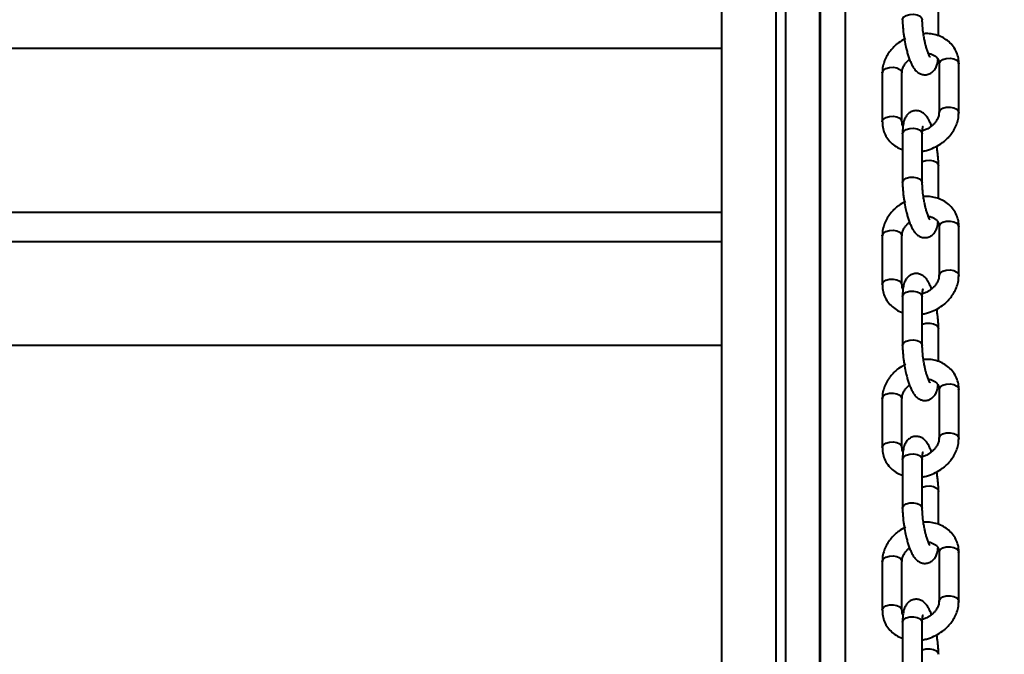
# Model space of a CAD drawing. Units: millimetres. Extents: x 2610 to 25917, y 1375 to 15288.
# Drawn here: x 11483 to 11683, y 10394 to 10523 of the extents above; entities that cross this region are included whole.
import ezdxf

# ---------------------------------------------------------------- set-up
doc = ezdxf.new("R2010")
doc.units = ezdxf.units.MM
doc.layers.add('DiKom', color=7, linetype='Continuous')
doc.styles.add('style1', font='arialbd.ttf', dxfattribs={"width": 0.8})
doc.dimstyles.new('1-50', dxfattribs={"dimtxt": 600, "dimasz": 300, "dimexe": 100, "dimexo": 0, "dimgap": 300, "dimtad": 1, "dimtxsty": 'style1', "dimcen": 200, "dimclrd": 7, "dimclre": 7, "dimclrt": 7, "dimadec": 1, "dimazin": 2, "dimtfac": 1, "dimtmove": 0, "dimatfit": 2, "dimfxl": 0, "dimlwd": 25, "dimlwe": 18, "dimarcsym": 0})

# ---------------------------------------------------------------- blocks, each defined once
blk = doc.blocks.new('*D6')
at = {"layer": 'Defpoints', "color": 0, "linetype": 'Continuous', "transparency": 16777216}
for p in [(11647.07, 13288.05), (5082.2, 6168.05), (13417.07, 6168.05)]:
    blk.add_point(p, dxfattribs=at)
at = {"layer": 'DiKom', "color": 7, "linetype": 'Continuous', "lineweight": 18, "transparency": 16777216}
for p, q in [((11647.07, 13288.05), (4982.2, 13288.05)), ((13417.07, 6168.05), (4982.2, 6168.05))]:
    blk.add_line(p, q, dxfattribs=at)
at = {"layer": 'DiKom', "color": 7, "linetype": 'Continuous', "lineweight": 25, "transparency": 16777216}
blk.add_line((5082.2, 12988.05), (5082.2, 6468.05), dxfattribs=at)
at = {"layer": 'DiKom', "color": 7, "linetype": 'Continuous', "transparency": 16777216}
for points in [[(5032.2, 12988.05), (5132.2, 12988.05), (5082.2, 13288.05)], [(5032.2, 6468.05), (5132.2, 6468.05), (5082.2, 6168.05)]]:
    blk.add_solid(points, dxfattribs=at)
at = {"layer": 'DiKom', "color": 7, "linetype": 'Continuous', "lineweight": 40, "transparency": 16777216, "insert": (4475.86, 9727.77), "char_height": 600, "attachment_point": 5, "rotation": 90, "style": 'style1'}
blk.add_mtext('7100', dxfattribs=at)
blk = doc.blocks.new('*D7')
at = {"layer": 'Defpoints', "color": 0, "transparency": 16777216}
for p in [(9086, 15288.05), (3610.34, 4168.05), (12739.49, 4168.05)]:
    blk.add_point(p, dxfattribs=at)
at = {"layer": 'DiKom', "color": 7, "lineweight": 18, "transparency": 16777216}
for p, q in [((9086, 15288.05), (3510.34, 15288.05)), ((12739.49, 4168.05), (3510.34, 4168.05))]:
    blk.add_line(p, q, dxfattribs=at)
at = {"layer": 'DiKom', "color": 7, "lineweight": 25, "transparency": 16777216}
blk.add_line((3610.34, 14988.05), (3610.34, 4468.05), dxfattribs=at)
at = {"layer": 'DiKom', "color": 7, "transparency": 16777216}
for points in [[(3560.34, 14988.05), (3660.34, 14988.05), (3610.34, 15288.05)], [(3560.34, 4468.05), (3660.34, 4468.05), (3610.34, 4168.05)]]:
    blk.add_solid(points, dxfattribs=at)
at = {"layer": 'DiKom', "color": 7, "transparency": 16777216, "insert": (3004, 9742.54), "char_height": 600, "attachment_point": 5, "rotation": 90, "style": 'style1'}
blk.add_mtext('11100', dxfattribs=at)

msp = doc.modelspace()

# ---------------------------------------------------------------- linework, layer by layer
at = {"layer": 'DiKom', "color": 7, "linetype": 'Continuous', "lineweight": 40}
for p, q in [((11645.666, 9975.128), (11645.666, 11325.128)), ((11645.852, 8125.128), (11645.852, 11325.128)), ((11650.875, 8125.128), (11650.875, 11325.128)), ((11625.778, 10349.346), (11625.778, 10728.887)), ((11636.778, 10717.694), (11636.778, 10360.011)), ((11638.778, 10360.011), (11638.778, 10717.665)), ((11669.78, 10519.808), (11669.78, 10526.507)), ((10988.16, 10517.282), (11625.778, 10517.282)), ((11669.909, 10514.152), (11669.909, 10504.234)), ((11673.832, 10514.46), (11673.909, 10514.152)), ((11673.909, 10504.234), (11673.909, 10514.152)), ((11658.367, 10512.302), (11658.367, 10502.385)), ((11662.367, 10502.385), (11662.367, 10512.302)), ((11662.291, 10502.693), (11662.367, 10502.392)), ((11662.495, 10499.947), (11662.495, 10490.03)), ((11666.496, 10490.03), (11666.496, 10499.947)), ((11667.387, 10500.838), (11666.51, 10500.504)), ((11669.78, 10486.751), (11669.78, 10493.449)), ((10994.075, 10484.053), (11625.778, 10484.053)), ((11669.909, 10481.094), (11669.909, 10471.176)), ((11673.832, 10481.402), (11673.909, 10481.094)), ((11673.909, 10471.176), (11673.909, 10481.094)), ((10984.074, 10478.053), (11625.778, 10478.053)), ((11658.367, 10479.245), (11658.367, 10469.327)), ((11662.367, 10469.327), (11662.367, 10479.245)), ((11662.291, 10469.635), (11662.367, 10469.334)), ((11662.495, 10466.889), (11662.495, 10456.972)), ((11666.496, 10456.972), (11666.496, 10466.889)), ((11667.387, 10467.78), (11666.51, 10467.446)), ((11669.78, 10453.693), (11669.78, 10460.391)), ((10965.832, 10457.053), (11625.778, 10457.053)), ((11669.909, 10448.036), (11669.909, 10438.119)), ((11673.832, 10448.344), (11673.909, 10448.036)), ((11673.909, 10438.119), (11673.909, 10448.036)), ((11658.367, 10446.187), (11658.367, 10436.269)), ((11662.367, 10436.269), (11662.367, 10446.187)), ((11662.291, 10436.577), (11662.367, 10436.276)), ((11667.387, 10434.722), (11666.51, 10434.388)), ((11662.495, 10433.831), (11662.495, 10423.914)), ((11666.496, 10423.914), (11666.496, 10433.831)), ((11669.78, 10420.635), (11669.78, 10427.333)), ((11669.909, 10414.978), (11669.909, 10405.061)), ((11673.832, 10415.286), (11673.909, 10414.978)), ((11673.909, 10405.061), (11673.909, 10414.978)), ((11658.367, 10413.129), (11658.367, 10403.211)), ((11662.367, 10403.211), (11662.367, 10413.129)), ((11662.291, 10403.52), (11662.367, 10403.219)), ((11662.495, 10400.774), (11662.495, 10390.856)), ((11666.496, 10390.856), (11666.496, 10400.774)), ((11667.387, 10401.665), (11666.51, 10401.33))]:
    msp.add_line(p, q, dxfattribs=at)
at = {"layer": 'DiKom', "color": 7, "linetype": 'Continuous', "lineweight": 40, "flags": 128}
for points in [[(11662.496, 10523.076), (11662.509, 10523.217), (11662.748, 10523.636), (11663.254, 10523.97), (11663.948, 10524.171), (11664.726, 10524.206), (11665.469, 10524.071), (11666.063, 10523.787), (11666.419, 10523.396), (11666.496, 10523.086)], [(11669.909, 10514.152), (11669.922, 10514.281), (11670.162, 10514.7), (11670.667, 10515.034), (11671.361, 10515.235), (11672.139, 10515.27), (11672.882, 10515.135), (11673.477, 10514.851), (11673.832, 10514.46)], [(11658.367, 10512.302), (11658.38, 10512.432), (11658.62, 10512.85), (11659.125, 10513.185), (11659.819, 10513.385), (11660.598, 10513.421), (11661.34, 10513.286), (11661.935, 10513.002), (11662.291, 10512.61), (11662.367, 10512.302)], [(11669.909, 10504.227), (11669.922, 10504.364), (11670.162, 10504.782), (11670.667, 10505.117), (11671.361, 10505.317), (11672.139, 10505.353), (11672.882, 10505.218), (11673.477, 10504.934), (11673.832, 10504.543), (11673.909, 10504.232)], [(11658.367, 10502.387), (11658.38, 10502.515), (11658.62, 10502.933), (11659.125, 10503.268), (11659.819, 10503.468), (11660.598, 10503.504), (11661.34, 10503.369), (11661.935, 10503.084), (11662.291, 10502.693)], [(11662.495, 10499.947), (11662.509, 10500.077), (11662.748, 10500.495), (11663.254, 10500.83), (11663.948, 10501.03)], [(11663.948, 10501.03), (11664.726, 10501.066), (11665.469, 10500.931), (11666.063, 10500.646), (11666.419, 10500.255), (11666.496, 10499.947)], [(11666.496, 10494.312), (11666.539, 10494.332), (11667.233, 10494.532), (11668.011, 10494.568), (11668.753, 10494.433), (11669.348, 10494.148), (11669.704, 10493.757), (11669.78, 10493.461)], [(11662.496, 10490.018), (11662.509, 10490.159), (11662.748, 10490.578), (11663.254, 10490.912), (11663.948, 10491.113), (11664.726, 10491.148), (11665.469, 10491.014), (11666.063, 10490.729), (11666.419, 10490.338), (11666.496, 10490.029)], [(11669.909, 10481.094), (11669.922, 10481.224), (11670.162, 10481.642), (11670.667, 10481.976), (11671.361, 10482.177), (11672.139, 10482.212), (11672.882, 10482.078), (11673.477, 10481.793), (11673.832, 10481.402)], [(11658.367, 10479.245), (11658.38, 10479.374), (11658.62, 10479.792), (11659.125, 10480.127), (11659.819, 10480.328), (11660.598, 10480.363), (11661.34, 10480.228), (11661.935, 10479.944), (11662.291, 10479.553), (11662.367, 10479.245)], [(11669.909, 10471.169), (11669.922, 10471.306), (11670.162, 10471.724), (11670.667, 10472.059), (11671.361, 10472.259), (11672.139, 10472.295), (11672.882, 10472.16), (11673.477, 10471.876), (11673.832, 10471.485), (11673.909, 10471.174)], [(11658.367, 10469.33), (11658.38, 10469.457), (11658.62, 10469.875), (11659.125, 10470.21), (11659.819, 10470.41), (11660.598, 10470.446), (11661.34, 10470.311), (11661.935, 10470.026), (11662.291, 10469.635)], [(11662.495, 10466.889), (11662.509, 10467.019), (11662.748, 10467.437), (11663.254, 10467.772), (11663.948, 10467.972)], [(11663.948, 10467.972), (11664.726, 10468.008), (11665.469, 10467.873), (11666.063, 10467.588), (11666.419, 10467.197), (11666.496, 10466.889)], [(11666.496, 10461.254), (11666.539, 10461.274), (11667.233, 10461.474), (11668.011, 10461.51), (11668.753, 10461.375), (11669.348, 10461.09), (11669.704, 10460.699), (11669.78, 10460.403)], [(11662.496, 10456.96), (11662.509, 10457.102), (11662.748, 10457.52), (11663.254, 10457.855), (11663.948, 10458.055), (11664.726, 10458.09), (11665.469, 10457.956), (11666.063, 10457.671), (11666.419, 10457.28), (11666.496, 10456.971)], [(11669.909, 10448.036), (11669.922, 10448.166), (11670.162, 10448.584), (11670.667, 10448.919), (11671.361, 10449.119), (11672.139, 10449.154), (11672.882, 10449.02), (11673.477, 10448.735), (11673.832, 10448.344)], [(11658.367, 10446.187), (11658.38, 10446.316), (11658.62, 10446.734), (11659.125, 10447.069), (11659.819, 10447.27), (11660.598, 10447.305), (11661.34, 10447.17), (11661.935, 10446.886), (11662.291, 10446.495), (11662.367, 10446.187)], [(11669.909, 10438.111), (11669.922, 10438.248), (11670.162, 10438.667), (11670.667, 10439.001), (11671.361, 10439.202), (11672.139, 10439.237), (11672.882, 10439.102), (11673.477, 10438.818), (11673.832, 10438.427), (11673.909, 10438.116)], [(11658.367, 10436.272), (11658.38, 10436.399), (11658.62, 10436.817), (11659.125, 10437.152), (11659.819, 10437.352), (11660.598, 10437.388), (11661.34, 10437.253), (11661.935, 10436.969), (11662.291, 10436.577)], [(11662.495, 10433.831), (11662.509, 10433.961), (11662.748, 10434.379), (11663.254, 10434.714), (11663.948, 10434.915)], [(11663.948, 10434.915), (11664.726, 10434.95), (11665.469, 10434.815), (11666.063, 10434.531), (11666.419, 10434.14), (11666.496, 10433.831)], [(11666.496, 10428.196), (11666.539, 10428.216), (11667.233, 10428.416), (11668.011, 10428.452), (11668.753, 10428.317), (11669.348, 10428.032), (11669.704, 10427.641), (11669.78, 10427.345)], [(11662.496, 10423.903), (11662.509, 10424.044), (11662.748, 10424.462), (11663.254, 10424.797), (11663.948, 10424.997), (11664.726, 10425.033), (11665.469, 10424.898), (11666.063, 10424.613), (11666.419, 10424.222), (11666.496, 10423.913)], [(11669.909, 10414.978), (11669.922, 10415.108), (11670.162, 10415.526), (11670.667, 10415.861), (11671.361, 10416.061), (11672.139, 10416.097), (11672.882, 10415.962), (11673.477, 10415.677), (11673.832, 10415.286)], [(11658.367, 10413.129), (11658.38, 10413.258), (11658.62, 10413.677), (11659.125, 10414.011), (11659.819, 10414.212), (11660.598, 10414.247), (11661.34, 10414.113), (11661.935, 10413.828), (11662.291, 10413.437), (11662.367, 10413.129)], [(11669.909, 10405.054), (11669.922, 10405.19), (11670.162, 10405.609), (11670.667, 10405.943), (11671.361, 10406.144), (11672.139, 10406.179), (11672.882, 10406.045), (11673.477, 10405.76), (11673.832, 10405.369), (11673.909, 10405.058)], [(11658.367, 10403.214), (11658.38, 10403.341), (11658.62, 10403.759), (11659.125, 10404.094), (11659.819, 10404.294), (11660.598, 10404.33), (11661.34, 10404.195), (11661.935, 10403.911), (11662.291, 10403.52)], [(11663.948, 10401.857), (11664.726, 10401.892), (11665.469, 10401.757), (11666.063, 10401.473), (11666.419, 10401.082), (11666.496, 10400.774)], [(11662.495, 10400.774), (11662.509, 10400.903), (11662.748, 10401.321), (11663.254, 10401.656), (11663.948, 10401.857)], [(11666.496, 10395.138), (11666.539, 10395.158), (11667.233, 10395.359), (11668.011, 10395.394), (11668.753, 10395.259), (11669.348, 10394.975), (11669.704, 10394.584), (11669.78, 10394.287)]]:
    msp.add_lwpolyline(points, dxfattribs=at)
at = {"layer": 'DiKom', "color": 7, "linetype": 'Continuous', "lineweight": 40}
for points, knots in [([(11662.503, 10523.076), (11662.501, 10522.961), (11662.494, 10522.574), (11662.53, 10521.893), (11662.597, 10521.028), (11662.692, 10520.176), (11662.781, 10519.585), (11662.823, 10519.307)], [0, 0, 0, 0, 0.1038486, 0.3479349, 0.5513648, 0.7891143, 1, 1, 1, 1]), ([(11666.773, 10519.94), (11666.71, 10520.369), (11666.623, 10520.966), (11666.547, 10521.8), (11666.503, 10522.445), (11666.499, 10522.877), (11666.496, 10523.087)], [0, 0, 0, 0, 0.3810717, 0.5309493, 0.7723515, 1, 1, 1, 1]), ([(11673.88, 10514.149), (11673.887, 10514.314), (11673.913, 10514.902), (11673.69, 10515.906), (11673.188, 10517.117), (11672.397, 10518.191), (11671.386, 10519.067), (11670.225, 10519.711), (11668.951, 10520.114), (11667.772, 10520.291), (11667.025, 10520.254), (11666.733, 10520.24)], [0, 0, 0, 0, 0.0471463, 0.1678855, 0.2936065, 0.4264578, 0.5511045, 0.676227, 0.8007472, 0.9218471, 1, 1, 1, 1]), ([(11668.079, 10515.515), (11668.07, 10515.526), (11668.05, 10515.551), (11667.902, 10515.809), (11667.704, 10516.258), (11667.476, 10516.892), (11667.266, 10517.604), (11667.093, 10518.294), (11666.925, 10519.053), (11666.827, 10519.622), (11666.773, 10519.94)], [0, 0, 0, 0, 0.0951279, 0.2104686, 0.3334353, 0.495949, 0.6300305, 0.7335872, 0.851298, 1, 1, 1, 1]), ([(11663.084, 10519.268), (11662.595, 10518.991), (11661.911, 10518.603), (11661.026, 10517.878), (11660.341, 10517.207), (11659.645, 10516.324), (11659.057, 10515.323), (11658.625, 10514.214), (11658.385, 10513.19), (11658.393, 10512.549), (11658.396, 10512.305)], [0, 0, 0, 0, 0.1828673, 0.2554125, 0.375494, 0.4994811, 0.631951, 0.769889, 0.9124204, 1, 1, 1, 1]), ([(11662.823, 10519.307), (11662.91, 10518.81), (11663.032, 10518.116), (11663.254, 10517.147), (11663.454, 10516.377), (11663.71, 10515.54), (11663.993, 10514.761), (11664.307, 10514.044), (11664.666, 10513.394), (11665.089, 10512.817), (11665.634, 10512.325), (11666.316, 10511.983), (11667.107, 10511.863), (11667.924, 10512.032), (11668.627, 10512.48), (11669.144, 10513.115), (11669.479, 10513.9), (11669.641, 10514.528), (11669.68, 10514.982), (11669.686, 10515.055)], [0, 0, 0, 0, 0.0890546, 0.1240892, 0.1813412, 0.2387142, 0.2986808, 0.3597699, 0.4224753, 0.4882832, 0.5484281, 0.6007813, 0.6538635, 0.7103524, 0.7661287, 0.8247611, 0.8945266, 0.9831637, 1, 1, 1, 1]), ([(11667.72, 10516.237), (11667.727, 10516.236), (11667.975, 10516.225), (11668.401, 10516.095), (11668.97, 10515.847), (11669.429, 10515.478), (11669.752, 10514.995), (11669.921, 10514.552), (11669.894, 10514.215), (11669.889, 10514.144)], [0, 0, 0, 0, 0.0046861, 0.1583768, 0.3212413, 0.4988739, 0.7044464, 0.9381369, 1, 1, 1, 1]), ([(11662.387, 10512.31), (11662.386, 10512.453), (11662.385, 10512.791), (11662.584, 10513.398), (11662.927, 10514.031), (11663.363, 10514.562), (11663.688, 10514.897), (11663.875, 10515.033), (11663.897, 10515.049)], [0, 0, 0, 0, 0.175748, 0.4138357, 0.6315069, 0.8228389, 0.9797613, 1, 1, 1, 1]), ([(11668.379, 10501.488), (11668.347, 10501.579), (11668.219, 10501.939), (11667.968, 10502.488), (11667.611, 10503.144), (11667.186, 10503.72), (11666.642, 10504.212), (11665.959, 10504.554), (11665.169, 10504.674), (11664.353, 10504.504), (11663.648, 10504.057), (11663.133, 10503.42), (11662.792, 10502.644), (11662.596, 10501.737), (11662.503, 10500.809), (11662.503, 10500.168), (11662.503, 10499.936)], [0, 0, 0, 0, 0.0245755, 0.0975984, 0.1725066, 0.2511555, 0.3230366, 0.385575, 0.4490535, 0.5165287, 0.5831624, 0.6532443, 0.7366373, 0.8425468, 0.9428161, 1, 1, 1, 1]), ([(11669.889, 10504.226), (11669.889, 10504.083), (11669.89, 10503.746), (11669.693, 10503.139), (11669.347, 10502.507), (11668.918, 10501.97), (11668.427, 10501.505), (11667.922, 10501.128), (11667.547, 10500.925), (11667.387, 10500.838)], [0, 0, 0, 0, 0.1347816, 0.3177814, 0.4850186, 0.6319959, 0.7526511, 0.8944088, 1, 1, 1, 1]), ([(11669.192, 10497.268), (11669.681, 10497.546), (11670.365, 10497.934), (11671.25, 10498.659), (11671.935, 10499.33), (11672.631, 10500.213), (11673.22, 10501.213), (11673.651, 10502.322), (11673.891, 10503.347), (11673.883, 10503.988), (11673.88, 10504.232)], [0, 0, 0, 0, 0.1828702, 0.2553815, 0.3754804, 0.4994667, 0.6319358, 0.7699022, 0.9124209, 1, 1, 1, 1]), ([(11658.396, 10502.388), (11658.389, 10502.222), (11658.363, 10501.634), (11658.586, 10500.631), (11659.088, 10499.42), (11659.877, 10498.343), (11660.895, 10497.48), (11661.78, 10496.943), (11662.353, 10496.771), (11662.495, 10496.728)], [0, 0, 0, 0, 0.0657533, 0.2340363, 0.409276, 0.5944545, 0.768172, 0.9425838, 1, 1, 1, 1]), ([(11662.59, 10501.482), (11662.578, 10501.498), (11662.435, 10501.695), (11662.359, 10501.986), (11662.382, 10502.322), (11662.387, 10502.393)], [0, 0, 0, 0, 0.0641775, 0.8036906, 1, 1, 1, 1]), ([(11666.496, 10499.946), (11666.496, 10499.955), (11666.491, 10500.187), (11666.509, 10500.561), (11666.549, 10501.023), (11666.596, 10501.305), (11666.64, 10501.436), (11666.63, 10501.413), (11666.628, 10501.41)], [0, 0, 0, 0, 0.0099438, 0.2709184, 0.5205575, 0.7518816, 0.9610321, 1, 1, 1, 1]), ([(11666.496, 10496.396), (11666.625, 10496.414), (11667.06, 10496.475), (11667.979, 10496.728), (11668.729, 10497.062), (11669.192, 10497.268)], [0, 0, 0, 0, 0.13962, 0.4688936, 1, 1, 1, 1]), ([(11669.773, 10493.46), (11669.775, 10493.576), (11669.782, 10493.963), (11669.746, 10494.644), (11669.679, 10495.509), (11669.584, 10496.361), (11669.495, 10496.952), (11669.453, 10497.229)], [0, 0, 0, 0, 0.1037621, 0.3479041, 0.5513676, 0.7890722, 1, 1, 1, 1]), ([(11662.503, 10490.018), (11662.501, 10489.903), (11662.494, 10489.516), (11662.53, 10488.835), (11662.597, 10487.97), (11662.692, 10487.118), (11662.781, 10486.527), (11662.823, 10486.25)], [0, 0, 0, 0, 0.1037657, 0.3478668, 0.5513374, 0.789072, 1, 1, 1, 1]), ([(11666.773, 10486.882), (11666.71, 10487.311), (11666.623, 10487.909), (11666.547, 10488.742), (11666.503, 10489.387), (11666.499, 10489.819), (11666.496, 10490.029)], [0, 0, 0, 0, 0.3810734, 0.5309182, 0.7723214, 1, 1, 1, 1]), ([(11663.084, 10486.211), (11662.595, 10485.933), (11661.911, 10485.545), (11661.026, 10484.82), (11660.342, 10484.149), (11659.645, 10483.266), (11659.057, 10482.265), (11658.625, 10481.157), (11658.385, 10480.132), (11658.393, 10479.491), (11658.396, 10479.247)], [0, 0, 0, 0, 0.1828704, 0.2554151, 0.375496, 0.4994725, 0.6319416, 0.7698902, 0.9124091, 1, 1, 1, 1]), ([(11662.823, 10486.25), (11662.91, 10485.752), (11663.032, 10485.058), (11663.254, 10484.089), (11663.454, 10483.319), (11663.71, 10482.482), (11663.993, 10481.703), (11664.307, 10480.986), (11664.666, 10480.336), (11665.089, 10479.759), (11665.634, 10479.267), (11666.316, 10478.925), (11667.107, 10478.805), (11667.924, 10478.975), (11668.627, 10479.422), (11669.144, 10480.057), (11669.479, 10480.842), (11669.641, 10481.47), (11669.68, 10481.924), (11669.686, 10481.997)], [0, 0, 0, 0, 0.0890444, 0.1240925, 0.181328, 0.2387199, 0.2986862, 0.3597751, 0.4224802, 0.488284, 0.5484319, 0.6007825, 0.6538644, 0.7103531, 0.7661291, 0.8247612, 0.8945265, 0.9831585, 1, 1, 1, 1]), ([(11673.88, 10481.091), (11673.887, 10481.256), (11673.913, 10481.844), (11673.689, 10482.848), (11673.188, 10484.059), (11672.397, 10485.133), (11671.386, 10486.009), (11670.225, 10486.653), (11668.952, 10487.056), (11667.771, 10487.234), (11667.025, 10487.196), (11666.733, 10487.182)], [0, 0, 0, 0, 0.0471721, 0.1679, 0.2936187, 0.4264676, 0.551112, 0.6762368, 0.8007547, 0.9218385, 1, 1, 1, 1]), ([(11668.079, 10482.457), (11668.07, 10482.468), (11668.05, 10482.493), (11667.902, 10482.751), (11667.704, 10483.2), (11667.476, 10483.834), (11667.266, 10484.546), (11667.093, 10485.236), (11666.925, 10485.995), (11666.827, 10486.565), (11666.773, 10486.882)], [0, 0, 0, 0, 0.0951271, 0.2105267, 0.3334389, 0.4959984, 0.6300227, 0.7335766, 0.8512841, 1, 1, 1, 1]), ([(11662.387, 10479.252), (11662.386, 10479.395), (11662.385, 10479.733), (11662.584, 10480.34), (11662.927, 10480.973), (11663.363, 10481.504), (11663.688, 10481.84), (11663.875, 10481.975), (11663.897, 10481.991)], [0, 0, 0, 0, 0.1757316, 0.4138441, 0.6314966, 0.8228314, 0.9797407, 1, 1, 1, 1]), ([(11667.72, 10483.179), (11667.727, 10483.178), (11667.973, 10483.166), (11668.402, 10483.038), (11668.97, 10482.789), (11669.429, 10482.42), (11669.752, 10481.937), (11669.921, 10481.494), (11669.894, 10481.157), (11669.889, 10481.087)], [0, 0, 0, 0, 0.0047305, 0.1583654, 0.3212967, 0.4988611, 0.7045224, 0.9382051, 1, 1, 1, 1]), ([(11668.379, 10468.43), (11668.347, 10468.521), (11668.218, 10468.882), (11667.968, 10469.43), (11667.61, 10470.087), (11667.186, 10470.662), (11666.642, 10471.154), (11665.959, 10471.496), (11665.169, 10471.616), (11664.352, 10471.446), (11663.648, 10470.999), (11663.133, 10470.362), (11662.792, 10469.586), (11662.596, 10468.679), (11662.503, 10467.751), (11662.503, 10467.11), (11662.503, 10466.878)], [0, 0, 0, 0, 0.0245503, 0.0975744, 0.1724839, 0.2511633, 0.3230186, 0.385561, 0.4490406, 0.5165169, 0.5831701, 0.6532319, 0.7366264, 0.8425433, 0.942808, 1, 1, 1, 1]), ([(11669.889, 10471.168), (11669.889, 10471.025), (11669.89, 10470.688), (11669.693, 10470.081), (11669.347, 10469.449), (11668.918, 10468.912), (11668.427, 10468.447), (11667.922, 10468.071), (11667.547, 10467.867), (11667.387, 10467.78)], [0, 0, 0, 0, 0.134803, 0.3177339, 0.4849966, 0.6319813, 0.7526275, 0.8944081, 1, 1, 1, 1]), ([(11669.192, 10464.21), (11669.681, 10464.488), (11670.365, 10464.876), (11671.25, 10465.601), (11671.935, 10466.272), (11672.631, 10467.155), (11673.22, 10468.156), (11673.651, 10469.264), (11673.891, 10470.289), (11673.883, 10470.93), (11673.88, 10471.174)], [0, 0, 0, 0, 0.182863, 0.255374, 0.3754816, 0.4994676, 0.6319363, 0.769891, 0.9124211, 1, 1, 1, 1]), ([(11658.396, 10469.33), (11658.389, 10469.165), (11658.363, 10468.577), (11658.586, 10467.573), (11659.088, 10466.363), (11659.877, 10465.285), (11660.895, 10464.422), (11661.78, 10463.885), (11662.353, 10463.713), (11662.495, 10463.67)], [0, 0, 0, 0, 0.0657527, 0.234047, 0.4092852, 0.5944621, 0.7681781, 0.9425885, 1, 1, 1, 1]), ([(11662.59, 10468.424), (11662.578, 10468.44), (11662.435, 10468.637), (11662.359, 10468.928), (11662.382, 10469.265), (11662.387, 10469.335)], [0, 0, 0, 0, 0.0641751, 0.8036979, 1, 1, 1, 1]), ([(11666.496, 10466.888), (11666.496, 10466.897), (11666.491, 10467.129), (11666.509, 10467.503), (11666.549, 10467.966), (11666.596, 10468.247), (11666.64, 10468.378), (11666.63, 10468.356), (11666.628, 10468.352)], [0, 0, 0, 0, 0.0099133, 0.2709556, 0.5205077, 0.7520075, 0.9611826, 1, 1, 1, 1]), ([(11666.496, 10463.338), (11666.625, 10463.356), (11667.06, 10463.417), (11667.979, 10463.67), (11668.729, 10464.004), (11669.192, 10464.21)], [0, 0, 0, 0, 0.1396193, 0.4688806, 1, 1, 1, 1]), ([(11669.773, 10460.403), (11669.775, 10460.518), (11669.782, 10460.905), (11669.746, 10461.586), (11669.679, 10462.451), (11669.584, 10463.303), (11669.495, 10463.894), (11669.453, 10464.171)], [0, 0, 0, 0, 0.1037666, 0.347919, 0.5513269, 0.7890927, 1, 1, 1, 1]), ([(11662.503, 10456.961), (11662.501, 10456.845), (11662.494, 10456.458), (11662.53, 10455.778), (11662.597, 10454.912), (11662.692, 10454.06), (11662.781, 10453.469), (11662.823, 10453.192)], [0, 0, 0, 0, 0.1037636, 0.3479091, 0.5513396, 0.7890987, 1, 1, 1, 1]), ([(11666.773, 10453.825), (11666.71, 10454.253), (11666.623, 10454.851), (11666.547, 10455.684), (11666.503, 10456.329), (11666.499, 10456.761), (11666.496, 10456.971)], [0, 0, 0, 0, 0.3810832, 0.5309721, 0.7723344, 1, 1, 1, 1]), ([(11673.88, 10448.033), (11673.887, 10448.199), (11673.913, 10448.787), (11673.69, 10449.79), (11673.188, 10451.001), (11672.397, 10452.076), (11671.386, 10452.951), (11670.225, 10453.595), (11668.952, 10453.998), (11667.771, 10454.176), (11667.025, 10454.139), (11666.733, 10454.124)], [0, 0, 0, 0, 0.0471629, 0.1679003, 0.2936195, 0.4264689, 0.5511137, 0.6762224, 0.8007527, 0.9218382, 1, 1, 1, 1]), ([(11663.084, 10453.153), (11662.595, 10452.875), (11661.911, 10452.487), (11661.026, 10451.762), (11660.341, 10451.091), (11659.645, 10450.208), (11659.057, 10449.207), (11658.625, 10448.099), (11658.385, 10447.074), (11658.393, 10446.433), (11658.396, 10446.189)], [0, 0, 0, 0, 0.1828623, 0.255413, 0.3754838, 0.4994694, 0.6319376, 0.7698918, 0.9124097, 1, 1, 1, 1]), ([(11662.823, 10453.192), (11662.91, 10452.694), (11663.032, 10452), (11663.254, 10451.031), (11663.454, 10450.261), (11663.71, 10449.424), (11663.993, 10448.645), (11664.307, 10447.929), (11664.666, 10447.278), (11665.089, 10446.701), (11665.634, 10446.209), (11666.316, 10445.867), (11667.107, 10445.747), (11667.924, 10445.917), (11668.627, 10446.364), (11669.144, 10447), (11669.479, 10447.784), (11669.641, 10448.412), (11669.68, 10448.867), (11669.686, 10448.939)], [0, 0, 0, 0, 0.0890528, 0.1240867, 0.1813312, 0.2387221, 0.2986714, 0.3597778, 0.422482, 0.4882847, 0.5484317, 0.600767, 0.6538629, 0.7103506, 0.7661258, 0.8247392, 0.8945234, 0.9831588, 1, 1, 1, 1]), ([(11668.079, 10449.399), (11668.07, 10449.41), (11668.05, 10449.435), (11667.902, 10449.693), (11667.704, 10450.143), (11667.476, 10450.776), (11667.266, 10451.488), (11667.093, 10452.178), (11666.925, 10452.937), (11666.827, 10453.507), (11666.773, 10453.825)], [0, 0, 0, 0, 0.0951251, 0.2105222, 0.3334319, 0.4959753, 0.6300118, 0.7335635, 0.8512872, 1, 1, 1, 1]), ([(11667.72, 10450.121), (11667.727, 10450.121), (11667.973, 10450.109), (11668.402, 10449.979), (11668.97, 10449.731), (11669.429, 10449.362), (11669.752, 10448.879), (11669.921, 10448.437), (11669.894, 10448.099), (11669.889, 10448.029)], [0, 0, 0, 0, 0.0047295, 0.158367, 0.3212968, 0.4988513, 0.7045108, 0.9381915, 1, 1, 1, 1]), ([(11662.387, 10446.194), (11662.386, 10446.337), (11662.385, 10446.675), (11662.584, 10447.282), (11662.927, 10447.916), (11663.364, 10448.446), (11663.688, 10448.782), (11663.875, 10448.917), (11663.897, 10448.933)], [0, 0, 0, 0, 0.1757371, 0.4138358, 0.6315171, 0.8228081, 0.9797576, 1, 1, 1, 1]), ([(11668.379, 10435.372), (11668.347, 10435.463), (11668.218, 10435.824), (11667.968, 10436.373), (11667.611, 10437.028), (11667.186, 10437.604), (11666.642, 10438.096), (11665.96, 10438.438), (11665.169, 10438.558), (11664.353, 10438.388), (11663.648, 10437.942), (11663.133, 10437.304), (11662.792, 10436.528), (11662.596, 10435.621), (11662.503, 10434.693), (11662.503, 10434.053), (11662.503, 10433.82)], [0, 0, 0, 0, 0.0245504, 0.0975748, 0.1725087, 0.2511593, 0.3230188, 0.3855787, 0.449042, 0.51652, 0.5831698, 0.6532369, 0.7366317, 0.8425434, 0.9428148, 1, 1, 1, 1]), ([(11669.889, 10438.111), (11669.889, 10437.967), (11669.89, 10437.63), (11669.693, 10437.023), (11669.347, 10436.391), (11668.918, 10435.854), (11668.427, 10435.389), (11667.922, 10435.013), (11667.547, 10434.809), (11667.387, 10434.722)], [0, 0, 0, 0, 0.1348028, 0.3177333, 0.4849957, 0.6319802, 0.7526414, 0.8944083, 1, 1, 1, 1]), ([(11669.192, 10431.153), (11669.681, 10431.43), (11670.365, 10431.818), (11671.25, 10432.544), (11671.935, 10433.214), (11672.631, 10434.097), (11673.22, 10435.098), (11673.651, 10436.206), (11673.891, 10437.231), (11673.883, 10437.872), (11673.88, 10438.116)], [0, 0, 0, 0, 0.1828724, 0.2553844, 0.3754938, 0.4994815, 0.6319414, 0.7699094, 0.9124298, 1, 1, 1, 1]), ([(11658.396, 10436.272), (11658.389, 10436.107), (11658.363, 10435.519), (11658.586, 10434.515), (11659.088, 10433.305), (11659.877, 10432.227), (11660.895, 10431.364), (11661.78, 10430.827), (11662.353, 10430.655), (11662.495, 10430.613)], [0, 0, 0, 0, 0.0657533, 0.2340363, 0.409276, 0.5944546, 0.7681969, 0.9426087, 1, 1, 1, 1]), ([(11662.59, 10435.366), (11662.578, 10435.382), (11662.435, 10435.578), (11662.359, 10435.87), (11662.382, 10436.207), (11662.387, 10436.277)], [0, 0, 0, 0, 0.0644007, 0.8037375, 1, 1, 1, 1]), ([(11666.496, 10433.831), (11666.496, 10433.839), (11666.491, 10434.071), (11666.509, 10434.445), (11666.549, 10434.908), (11666.596, 10435.189), (11666.64, 10435.32), (11666.63, 10435.298), (11666.628, 10435.294)], [0, 0, 0, 0, 0.009945, 0.2709807, 0.5205041, 0.7520137, 0.9611836, 1, 1, 1, 1]), ([(11666.496, 10430.281), (11666.625, 10430.299), (11667.06, 10430.36), (11667.979, 10430.612), (11668.729, 10430.946), (11669.192, 10431.153)], [0, 0, 0, 0, 0.1396197, 0.4689027, 1, 1, 1, 1]), ([(11669.773, 10427.345), (11669.775, 10427.46), (11669.782, 10427.847), (11669.746, 10428.528), (11669.679, 10429.393), (11669.584, 10430.245), (11669.495, 10430.836), (11669.453, 10431.114)], [0, 0, 0, 0, 0.1037643, 0.3479116, 0.5513435, 0.7891042, 1, 1, 1, 1]), ([(11662.503, 10423.903), (11662.501, 10423.787), (11662.494, 10423.4), (11662.53, 10422.72), (11662.597, 10421.854), (11662.692, 10421.002), (11662.781, 10420.412), (11662.823, 10420.134)], [0, 0, 0, 0, 0.1037877, 0.3479305, 0.5513664, 0.789101, 1, 1, 1, 1]), ([(11666.773, 10420.767), (11666.71, 10421.195), (11666.623, 10421.793), (11666.547, 10422.626), (11666.503, 10423.271), (11666.499, 10423.703), (11666.496, 10423.913)], [0, 0, 0, 0, 0.3811046, 0.5309883, 0.7723422, 1, 1, 1, 1]), ([(11663.084, 10420.095), (11662.595, 10419.817), (11661.911, 10419.429), (11661.026, 10418.704), (11660.341, 10418.033), (11659.645, 10417.15), (11659.056, 10416.15), (11658.625, 10415.041), (11658.385, 10414.016), (11658.393, 10413.375), (11658.396, 10413.131)], [0, 0, 0, 0, 0.1828602, 0.2554101, 0.3754796, 0.4994637, 0.6319304, 0.7698944, 0.9124107, 1, 1, 1, 1]), ([(11662.823, 10420.134), (11662.91, 10419.636), (11663.032, 10418.943), (11663.254, 10417.973), (11663.454, 10417.203), (11663.71, 10416.367), (11663.993, 10415.587), (11664.307, 10414.871), (11664.666, 10414.22), (11665.089, 10413.643), (11665.634, 10413.152), (11666.316, 10412.809), (11667.107, 10412.689), (11667.923, 10412.859), (11668.628, 10413.306), (11669.144, 10413.942), (11669.479, 10414.726), (11669.641, 10415.354), (11669.68, 10415.809), (11669.686, 10415.881)], [0, 0, 0, 0, 0.0890529, 0.1240868, 0.1813377, 0.2387228, 0.2986721, 0.3597834, 0.4224632, 0.4882904, 0.5484341, 0.6007694, 0.6538654, 0.7103532, 0.7661131, 0.8247444, 0.8945287, 0.983164, 1, 1, 1, 1]), ([(11673.88, 10414.975), (11673.887, 10415.141), (11673.913, 10415.729), (11673.689, 10416.732), (11673.188, 10417.943), (11672.397, 10419.018), (11671.386, 10419.893), (11670.225, 10420.537), (11668.952, 10420.941), (11667.771, 10421.118), (11667.025, 10421.081), (11666.733, 10421.066)], [0, 0, 0, 0, 0.0471721, 0.1679001, 0.2936274, 0.4264764, 0.551097, 0.6762219, 0.8007549, 0.9218387, 1, 1, 1, 1]), ([(11668.079, 10416.341), (11668.07, 10416.352), (11668.05, 10416.377), (11667.902, 10416.635), (11667.704, 10417.085), (11667.476, 10417.718), (11667.266, 10418.43), (11667.093, 10419.12), (11666.925, 10419.88), (11666.827, 10420.449), (11666.773, 10420.767)], [0, 0, 0, 0, 0.0951251, 0.2105281, 0.3334281, 0.495984, 0.6300204, 0.7336004, 0.8513054, 1, 1, 1, 1]), ([(11662.387, 10413.136), (11662.386, 10413.279), (11662.385, 10413.617), (11662.584, 10414.224), (11662.927, 10414.858), (11663.363, 10415.389), (11663.688, 10415.724), (11663.875, 10415.86), (11663.897, 10415.875)], [0, 0, 0, 0, 0.1756623, 0.4138407, 0.631521, 0.8228111, 0.9797402, 1, 1, 1, 1]), ([(11667.72, 10417.063), (11667.727, 10417.063), (11667.973, 10417.051), (11668.402, 10416.921), (11668.97, 10416.674), (11669.429, 10416.304), (11669.752, 10415.822), (11669.921, 10415.379), (11669.894, 10415.041), (11669.889, 10414.971)], [0, 0, 0, 0, 0.0047295, 0.1583679, 0.3212986, 0.4988625, 0.7045232, 0.9382052, 1, 1, 1, 1]), ([(11668.379, 10402.314), (11668.347, 10402.405), (11668.219, 10402.766), (11667.968, 10403.315), (11667.611, 10403.971), (11667.186, 10404.546), (11666.642, 10405.038), (11665.96, 10405.38), (11665.169, 10405.5), (11664.352, 10405.33), (11663.648, 10404.883), (11663.133, 10404.247), (11662.792, 10403.47), (11662.596, 10402.563), (11662.503, 10401.635), (11662.503, 10400.995), (11662.503, 10400.762)], [0, 0, 0, 0, 0.0245697, 0.0975783, 0.1725125, 0.2511635, 0.3230195, 0.3855826, 0.4490452, 0.5165221, 0.5831759, 0.6532597, 0.736631, 0.8425489, 0.9428145, 1, 1, 1, 1]), ([(11669.889, 10405.053), (11669.889, 10404.91), (11669.89, 10404.572), (11669.693, 10403.965), (11669.347, 10403.333), (11668.918, 10402.796), (11668.427, 10402.331), (11667.922, 10401.955), (11667.547, 10401.751), (11667.387, 10401.665)], [0, 0, 0, 0, 0.1348016, 0.3177305, 0.4849745, 0.6320123, 0.7526301, 0.8944093, 1, 1, 1, 1]), ([(11669.192, 10398.095), (11669.681, 10398.372), (11670.365, 10398.76), (11671.25, 10399.486), (11671.935, 10400.156), (11672.631, 10401.039), (11673.22, 10402.04), (11673.651, 10403.149), (11673.891, 10404.173), (11673.883, 10404.814), (11673.88, 10405.058)], [0, 0, 0, 0, 0.182873, 0.2553789, 0.3754889, 0.4994771, 0.6319481, 0.7698987, 0.9124196, 1, 1, 1, 1]), ([(11658.396, 10403.214), (11658.389, 10403.049), (11658.363, 10402.461), (11658.586, 10401.457), (11659.088, 10400.247), (11659.877, 10399.169), (11660.894, 10398.306), (11661.78, 10397.77), (11662.353, 10397.597), (11662.495, 10397.555)], [0, 0, 0, 0, 0.0657515, 0.23403, 0.4092651, 0.5944491, 0.7681782, 0.9425854, 1, 1, 1, 1]), ([(11662.59, 10402.308), (11662.578, 10402.324), (11662.435, 10402.52), (11662.359, 10402.813), (11662.382, 10403.149), (11662.387, 10403.22)], [0, 0, 0, 0, 0.0644019, 0.8035148, 1, 1, 1, 1]), ([(11666.496, 10400.773), (11666.496, 10400.781), (11666.491, 10401.013), (11666.509, 10401.387), (11666.549, 10401.85), (11666.596, 10402.131), (11666.64, 10402.262), (11666.63, 10402.24), (11666.628, 10402.236)], [0, 0, 0, 0, 0.009945, 0.2709529, 0.5204989, 0.7518524, 0.9611809, 1, 1, 1, 1]), ([(11666.496, 10397.223), (11666.625, 10397.241), (11667.06, 10397.302), (11667.979, 10397.554), (11668.729, 10397.888), (11669.192, 10398.095)], [0, 0, 0, 0, 0.1396182, 0.4689083, 1, 1, 1, 1]), ([(11669.773, 10394.287), (11669.775, 10394.402), (11669.782, 10394.789), (11669.746, 10395.47), (11669.679, 10396.336), (11669.584, 10397.187), (11669.495, 10397.778), (11669.453, 10398.056)], [0, 0, 0, 0, 0.1037657, 0.3478668, 0.5513374, 0.789072, 1, 1, 1, 1])]:
    msp.add_open_spline(points, degree=3, knots=knots, dxfattribs=at)

# ---------------------------------------------------------------- dimensions: what is measured, and where the dimension line sits
at = {"layer": 'DiKom', "color": 3}
dim = msp.add_linear_dim(base=(3610.339, 4168.054), p1=(9085.998, 15288.053), p2=(12739.491, 4168.054), angle=90, text='11100', dimstyle='1-50', dxfattribs=at)
dim.commit()
dim.dimension.update_dxf_attribs({"geometry": '*D7', "text_midpoint": (3610.339, 9742.54), "dimtype": 160})
at = {"layer": 'DiKom', "color": 7, "linetype": 'Continuous', "lineweight": 40}
dim = msp.add_linear_dim(base=(5082.199, 6168.054), p1=(11647.075, 13288.053), p2=(13417.075, 6168.054), angle=90, text='7100', dimstyle='1-50', dxfattribs=at)
dim.commit()
dim.dimension.update_dxf_attribs({"geometry": '*D6', "text_midpoint": (5082.199, 9727.771), "dimtype": 160})

doc.saveas('drawing.dxf')
